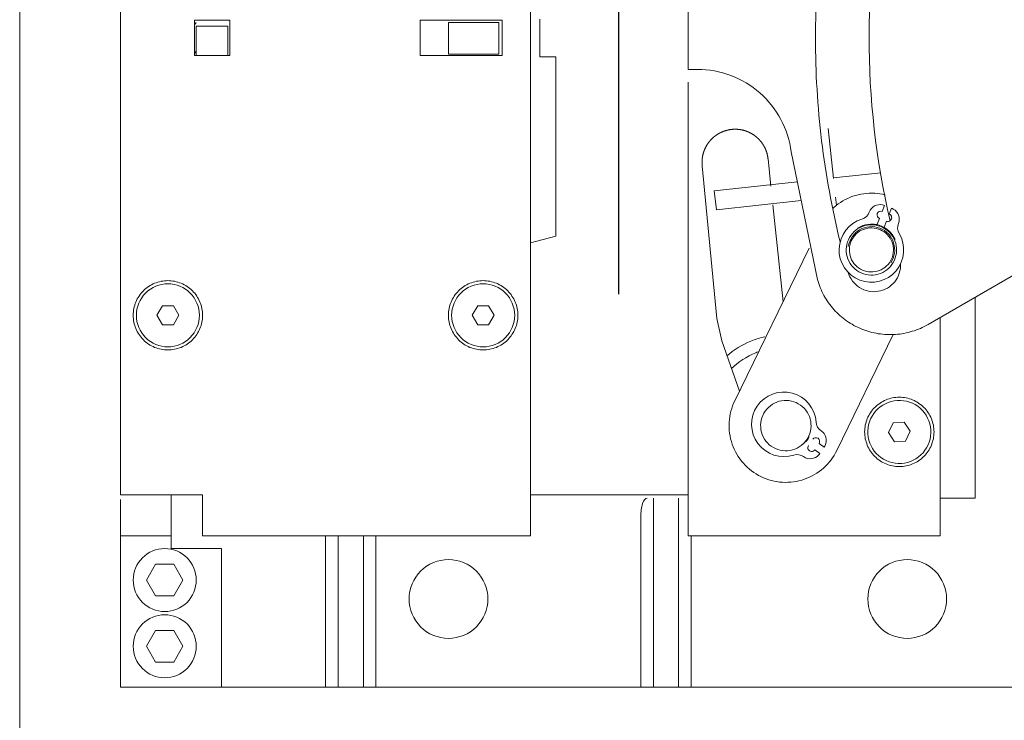
# Model space of a CAD drawing. Units: millimetres. Extents: x 0 to 210, y 0 to 297.
# Drawn here: x 163 to 165, y 105 to 107 of the extents above; entities that cross this region are included whole.
import ezdxf

# ---------------------------------------------------------------- set-up
doc = ezdxf.new("R2010")
doc.units = ezdxf.units.MM
doc.linetypes.add('EJES', pattern=[1.1300000000000001, 0.8, -0.15, 0.03, -0.15])
doc.layers.add('ENOR_muro', color=140, linetype='Continuous', lineweight=0)
doc.layers.add('ENOR_ptasycabina', color=125, linetype='Continuous', lineweight=0)
doc.layers.add('ENOR_trama 2', color=254, linetype='Continuous')
doc.layers.add('PYR2', color=4, linetype='EJES')

# ---------------------------------------------------------------- blocks, each defined once
blk = doc.blocks.new('MA_1610_2AA_SEC')
at = {"layer": 'ENOR_ptasycabina', "ltscale": 508}
for p, q in [((1.044897959177893, 4.85546938775338), (1.044897959177339, 5.399999999998728)), ((1.127551020401961, 5.188122448978828), (1.127551020401961, 5.03914285714153)), ((1.061224489790122, 5.187612244897092), (1.061224489790122, 5.039653061223267)), ((1.15306122448378, 5.118726707186805), (1.15306122448378, 5.108538598933277)), ((1.078877551014314, 5.116489795917485), (1.073163265299977, 5.116489795917485)), ((1.073163265299977, 5.116489795917485), (1.073163265299977, 5.110775510202871)), ((1.078877551014314, 5.110775510202871), (1.078877551014314, 5.116489795917485)), ((1.109693877545078, 5.116489795917485), (1.109693877545078, 5.110775510202871)), ((1.122959183667446, 5.116489795917485), (1.109693877545078, 5.116489795917485)), ((1.122959183667446, 5.110775510202871), (1.122959183667446, 5.116489795917485)), ((1.129081632647173, 5.11669367017286), (1.129081632647173, 5.110571221192022)), ((1.073469387749016, 5.116132132389219), (1.073163265299977, 5.115775510202776)), ((1.073469387749016, 5.110775510202871), (1.073469387749016, 5.115526419302781)), ((1.073469387749016, 5.115526419302781), (1.078571428565271, 5.115526419302781)), ((1.078571428565271, 5.115526419302781), (1.078571428565271, 5.110775510202871)), ((1.122448979585711, 5.116130519580314), (1.114285714280152, 5.116130519580314)), ((1.114285714280152, 5.111028478762948), (1.114285714280152, 5.116130519580314)), ((1.122448979585711, 5.111028478762948), (1.122448979585711, 5.116130519580314)), ((1.073163265299977, 5.111489795917582), (1.073469387749016, 5.111133173731141)), ((1.073163265299977, 5.110775510202871), (1.078877551014314, 5.110775510202871)), ((1.109693877545078, 5.110775510202871), (1.122959183667446, 5.110775510202871)), ((1.122448979585711, 5.111028478762948), (1.114285714280152, 5.111028478762948)), ((1.129081632647173, 5.110571221192022), (1.131632653055297, 5.110571221192022)), ((1.131632653055297, 5.110571221192022), (1.131632653055297, 5.081563057927007)), ((1.15306122448378, 5.108538598933277), (1.154576027955565, 5.108538598933277)), ((1.15306122448378, 5.03914285714153), (1.15306122448378, 5.106489795917676)), ((1.175749764729611, 5.098952792099447), (1.176595685995993, 5.090904388876488)), ((1.166460723377485, 5.08966432706247), (1.165998738482886, 5.094059819719235)), ((1.169755938518039, 5.0951940319246), (1.173985990331227, 5.074526753182035)), ((1.155343146747141, 5.092939871898754), (1.157708968316447, 5.068245597815726)), ((1.176588985107982, 5.090968143567953), (1.184275896280363, 5.09180375235298)), ((1.157301291715173, 5.088871467061927), (1.170750762930579, 5.090333497266607)), ((1.157301291715173, 5.088871467061927), (1.157632114457053, 5.085828170874543)), ((1.176915717493584, 5.087859492566815), (1.177054221164012, 5.08654171816874)), ((1.171367289455572, 5.087321258623089), (1.157632114457053, 5.085828170874543)), ((1.168429218705198, 5.070935345082607), (1.166780754875633, 5.086619430752799)), ((1.184473408529625, 5.085563505390252), (1.184840006254694, 5.08651578629748)), ((1.18598274334415, 5.086075869028178), (1.185616145619639, 5.085123588120671)), ((1.183666893535255, 5.083468487392452), (1.184033491260324, 5.08442076829968)), ((1.185176228349777, 5.08398085103038), (1.184809630625269, 5.083028570122871)), ((1.131632653055297, 5.081563057927007), (1.127551020402519, 5.080469387754676)), ((1.172651007603848, 5.079606150851888), (1.160620603297167, 5.054897833693551)), ((1.191892363350997, 5.067250522175507), (1.213201941109032, 5.079553612630048)), ((1.199489795912344, 5.071636901908628), (1.199489795912344, 5.03914285714153)), ((1.067993851622711, 5.070265306121894), (1.067110152231473, 5.068734693876684)), ((1.069761250406296, 5.070265306121894), (1.067993851622711, 5.070265306121894)), ((1.070644949797531, 5.068734693876684), (1.069761250406296, 5.070265306121894)), ((1.119014259786349, 5.070265306121894), (1.118130560394556, 5.068734693876684)), ((1.120781658569376, 5.070265306121894), (1.119014259786349, 5.070265306121894)), ((1.121665357961168, 5.068734693876684), (1.120781658569376, 5.070265306121894)), ((1.067110152231473, 5.068734693876684), (1.067993851622711, 5.067204081631474)), ((1.069761250406296, 5.067204081631474), (1.070644949797531, 5.068734693876684)), ((1.118130560394556, 5.068734693876684), (1.119014259786349, 5.067204081631474)), ((1.120781658569376, 5.067204081631474), (1.121665357961168, 5.068734693876684)), ((1.067993851622711, 5.067204081631474), (1.069761250406296, 5.067204081631474)), ((1.119014259786349, 5.067204081631474), (1.120781658569376, 5.067204081631474)), ((1.157708968316447, 5.068245597815726), (1.158517140976835, 5.064596020261589)), ((1.193877551014358, 5.068396670806689), (1.193877551014358, 5.03914285714153)), ((1.17713449873194, 5.046857268345494), (1.186270131652142, 5.065620238389223)), ((1.158517140976835, 5.064596020261589), (1.161391082174044, 5.056480260681604)), ((1.186263713760274, 5.051327168719969), (1.18548122611489, 5.049742425351089)), ((1.188027385598838, 5.05144188622493), (1.186263713760274, 5.051327168719969)), ((1.18900856979146, 5.049971860361009), (1.188027385598838, 5.05144188622493)), ((1.18548122611489, 5.049742425351089), (1.186462410308065, 5.048272399487172)), ((1.188226082146072, 5.048387116992131), (1.18900856979146, 5.049971860361009)), ((1.174246863858793, 5.047972989688414), (1.175091149321, 5.047399914754737)), ((1.186462410308065, 5.048272399487172), (1.188226082146072, 5.048387116992131)), ((1.174403459401811, 5.04638677220115), (1.173559173939607, 5.046959847132876)), ((1.074489795912493, 5.039653061223267), (1.061224489790122, 5.039653061223267)), ((1.061224489790122, 5.038942245136091), (1.061224489790122, 5.038122448978057)), ((1.069387755096239, 5.038122448978057), (1.069387755096239, 5.039653061223267)), ((1.074489795912493, 5.03914285714153), (1.074489795912493, 5.039653061223267)), ((1.074489795912493, 5.033020408162362), (1.074489795912493, 5.03914285714153)), ((1.127551020401961, 5.039653061223267), (1.15306122448378, 5.039653061223267)), ((1.127551020401961, 5.03914285714153), (1.127551020401961, 5.033020408162362)), ((1.147448979585791, 5.008530612244571), (1.147448979585791, 5.03914285714153)), ((1.151530612238572, 5.008530612244571), (1.151530612238572, 5.03914285714153)), ((1.15306122448378, 5.03914285714153), (1.15306122448378, 5.033020408162362)), ((1.199489795912344, 5.03914285714153), (1.193877551014358, 5.03914285714153)), ((1.193877551014358, 5.03914285714153), (1.193877551014358, 5.033020408162362)), ((1.061224489790122, 5.033020408162362), (1.061224489790122, 5.038122448978057)), ((1.069387755096239, 5.033020408162362), (1.069387755096239, 5.038122448978057)), ((1.145408163259402, 5.03608163265278), (1.145408163259402, 5.008530612244571)), ((1.061224489790122, 5.030979591835416), (1.061224489790122, 5.033020408162362)), ((1.061224489790122, 5.033020408162362), (1.069387755096239, 5.033020408162362)), ((1.069387755096239, 5.030979591835416), (1.069387755096239, 5.033020408162362)), ((1.074489795912493, 5.033020408162362), (1.127551020401961, 5.033020408162362)), ((1.094387755096323, 5.033020408162362), (1.094387755096323, 5.008530612244571)), ((1.096428571422711, 5.008530612244571), (1.096428571422711, 5.033020408162362)), ((1.100510204075489, 5.008530612244571), (1.100510204075489, 5.033020408162362)), ((1.102551020401881, 5.033020408162362), (1.102551020401881, 5.008530612244571)), ((1.15306122448378, 5.033020408162362), (1.193877551014358, 5.033020408162362)), ((1.153571428565519, 5.033020408162362), (1.153571428565519, 5.008530612244571)), ((1.061224489790122, 5.008530612244571), (1.061224489790122, 5.030979591835416)), ((1.069387755096239, 5.030979591835416), (1.077551020401797, 5.030979591835416)), ((1.077551020401797, 5.030979591835416), (1.077551020401797, 5.008530612244571)), ((1.066894514613297, 5.028428571426731), (1.065421682293829, 5.025877551019998)), ((1.069840179252234, 5.028428571426731), (1.066894514613297, 5.028428571426731)), ((1.071313011571705, 5.025877551019998), (1.069840179252234, 5.028428571426731)), ((1.065421682293829, 5.025877551019998), (1.066894514613297, 5.023326530611315)), ((1.069840179252234, 5.023326530611315), (1.071313011571705, 5.025877551019998)), ((1.066894514613297, 5.023326530611315), (1.069840179252234, 5.023326530611315)), ((1.066894514613297, 5.017714285714161), (1.065421682293829, 5.015163265305479)), ((1.069840179252234, 5.017714285714161), (1.066894514613297, 5.017714285714161)), ((1.071313011571705, 5.015163265305479), (1.069840179252234, 5.017714285714161)), ((1.065421682293829, 5.015163265305479), (1.066894514613297, 5.012612244896794)), ((1.069840179252234, 5.012612244896794), (1.071313011571705, 5.015163265305479)), ((1.066894514613297, 5.012612244896794), (1.069840179252234, 5.012612244896794)), ((1.077551020401797, 5.008530612244571), (1.061224489790122, 5.008530612244571)), ((1.094387755096323, 5.008530612244571), (1.077551020401797, 5.008530612244571)), ((1.096428571422711, 5.008530612244571), (1.094387755096323, 5.008530612244571)), ((1.100510204075489, 5.008530612244571), (1.096428571422711, 5.008530612244571)), ((1.102551020401881, 5.008530612244571), (1.100510204075489, 5.008530612244571)), ((1.145408163259402, 5.008530612244571), (1.102551020401881, 5.008530612244571)), ((1.147448979585791, 5.008530612244571), (1.145408163259402, 5.008530612244571)), ((1.151530612238572, 5.008530612244571), (1.147448979585791, 5.008530612244571)), ((1.153571428565519, 5.008530612244571), (1.151530612238572, 5.008530612244571)), ((1.20765306121846, 5.008530612244571), (1.153571428565519, 5.008530612244571))]:
    blk.add_line(p, q, dxfattribs=at)
for centre, radius, start, end in [((1.184097266483073, 5.084812846348316), 0.001836734693877383, 76.48761910829106, 159.9586844238497), ((1.182862665483873, 5.079675254053208), 0.007120586907219724, 73.87740572226953, 76.48761910829106), ((1.182862665483873, 5.079675254053208), 0.007120586907219614, 61.40215827178125, 64.01237168106783), ((1.180646241284974, 5.086071735708859), 0.001836734693877578, 287.109884187572, 339.9586844238497), ((1.184253449894696, 5.084992136844966), 0.0006122448979590669, 68.94488867819686, 248.9448886781969), ((1.185396186984709, 5.084552219575387), 0.0006122448979592554, 248.9448886781969, 68.94488867819686), ((1.185391827764166, 5.084314481615716), 0.001836734693877625, 337.9310928988369, 61.40215827178125), ((1.182725191337321, 5.079318148713484), 0.005229591836734745, 107.1098841875721, 30.77989319004679), ((1.188796151827402, 5.082934280537022), 0.00183673469387751, 157.9310928988369, 210.7798931900468), ((1.168560943966364, 5.051092454119478), 0.005229591836734808, 3.997544425918638, 287.6675534840375), ((1.175610078399417, 5.051585074028794), 0.001836734693877609, 183.9975444259186, 236.8463447122182), ((1.173601108638261, 5.048509619942501), 0.001836734693877632, 333.3752794042084, 56.84634471221815), ((1.173740292582137, 5.048316834647449), 0.0006122448979592143, 325.8325489022656, 145.8325489022656), ((1.170705528286314, 5.044359421464738), 0.001836734693877665, 54.81875315099973, 107.6675534840375), ((1.172822052151284, 5.047361871142813), 0.001836734693877647, 234.8187531509997, 318.2898184930471), ((1.173052602662951, 5.047303692093862), 0.0006122448979592199, 145.8325489022656, 325.8325489022656), ((1.168877551014274, 5.050877551019522), 0.007120586907219604, 318.2898184930471, 320.9000319278613), ((1.168877551014274, 5.050877551019522), 0.007120586907219551, 330.7650659807595, 333.3752794042084)]:
    blk.add_arc(centre, radius, start, end, dxfattribs=at)
at = {"layer": 'ENOR_ptasycabina', "ltscale": 508, "extrusion": (0, 0, -1)}
blk.add_ellipse((1.146428571422318, 5.03608163265278), major_axis=(-7.245000815592612e-14, 0.003061224489723458), ratio=0.3333333333333575, start_param=-1.570796326787008, end_param=7.100098287082801e-11, dxfattribs=at)
at = {"layer": 'ENOR_ptasycabina', "ltscale": 508}
for points, degree, knots in [([(1.177657752817938, 5.080610316516531), (1.17633542892152, 5.086007729011262), (1.175337694377996, 5.091484643515398), (1.174005771406661, 5.102518608790366), (1.173671587598898, 5.108075621288365), (1.173671587598898, 5.119189684831995), (1.174005771406661, 5.124746697329713), (1.175337694377996, 5.135780662604962), (1.17633542892152, 5.141257577109099), (1.177657752817938, 5.146654989603825)], 3, [0, 0, 0, 0, 0.25, 0.25, 0.5, 0.5, 0.75, 0.75, 1, 1, 1, 1]), ([(1.185886413094687, 5.143781187197919), (1.183558891642656, 5.134010473063797), (1.182367987480669, 5.123969494603517), (1.182322785244112, 5.103881318975717), (1.183468489331732, 5.093835082700395), (1.185752015486026, 5.084053992826125)], 3, [0, 0, 0, 0, 0.5, 0.5, 1, 1, 1, 1]), ([(1.154576027955565, 5.108538598933277), (1.156415680961798, 5.108538598933277), (1.158254818902067, 5.108203388440377), (1.161697527779731, 5.106905294330873), (1.163300134827777, 5.105942774155868), (1.166063480976641, 5.103513533370848), (1.167223446396301, 5.102047492899534), (1.16895203682788, 5.098799529251367), (1.169520177868526, 5.097018515440678), (1.169755938518039, 5.0951940319246)], 3, [0, 0, 0, 0, 0.25, 0.25, 0.5, 0.5, 0.75, 0.75, 1, 1, 1, 1]), ([(1.165998738482886, 5.094059819719235), (1.165943447339467, 5.094584821643475), (1.165787120889016, 5.095088461389754), (1.165630875071953, 5.095591841356229), (1.165378891432828, 5.096056053452821), (1.165127443275976, 5.096519279068773), (1.164789738143979, 5.096925411891786), (1.16445275065899, 5.097330681654353), (1.164042301852719, 5.097663127745435), (1.163632725278779, 5.097994867365444), (1.163165306116399, 5.098240851010108), (1.162698880252533, 5.098486311921765), (1.162192453390086, 5.098636380102794), (1.161687102720284, 5.098786129379991), (1.161161129858018, 5.098834515064239), (1.160636274724832, 5.098882797925564), (1.160110968704634, 5.098827641676729), (1.159586778996934, 5.098772602639674), (1.159082327034669, 5.098616024083973), (1.158578947068756, 5.098459778267466), (1.158114734970491, 5.098207794626952), (1.157651509356212, 5.097956346470931), (1.157245376532918, 5.097618641337822), (1.156840106770352, 5.097281653853945), (1.156507660678434, 5.096871205047953), (1.156175921057867, 5.096461628473457), (1.155929937414319, 5.095994209311077), (1.15568447650322, 5.095527783446932), (1.155534408321076, 5.095021356583929), (1.155384659044158, 5.094516005914685), (1.155336273359909, 5.093990033052973), (1.15528801649519, 5.093465460510278), (1.155343146747141, 5.092939871898754)], 2, [0, 0, 0, 0.0625, 0.0625, 0.125, 0.125, 0.1875, 0.1875, 0.25, 0.25, 0.3125, 0.3125, 0.375, 0.375, 0.4375, 0.4375, 0.5, 0.5, 0.5625, 0.5625, 0.625, 0.625, 0.6875, 0.6875, 0.75, 0.75, 0.8125, 0.8125, 0.875, 0.875, 0.9375, 0.9375, 1, 1, 1]), ([(1.184929913408121, 5.088232673414903), (1.184388959754868, 5.088366513660245), (1.18383590674688, 5.088451424247086), (1.182079704024973, 5.08855764789945), (1.180865797952384, 5.088391607552786), (1.178593035559301, 5.087607315600953), (1.177535073473857, 5.086989372582043), (1.176564132302348, 5.086129186840851), (1.17649399537, 5.086065054961513), (1.176424878698599, 5.085999843371181)], 3, [0.5670541510896925, 0.5670541510896925, 0.5670541510896925, 0.5670541510896925, 0.625, 0.625, 0.75, 0.75, 0.875, 0.875, 0.8848811814869126, 0.8848811814869126, 0.8848811814869126, 0.8848811814869126]), ([(1.184551426614254, 5.075667862445902), (1.185507069324055, 5.076145969724497), (1.186260008315708, 5.077014535549968), (1.18693534540064, 5.079042164227867), (1.186853584881552, 5.08018874128089), (1.185897370326584, 5.082100026700497), (1.185028804500282, 5.082852965691314), (1.183001175822936, 5.083528302776245), (1.181854598770192, 5.083446542257716), (1.179943313350586, 5.08249032770219), (1.179190374359491, 5.081621761875049), (1.178515037274002, 5.079594133199099), (1.178596797793089, 5.078447556145798), (1.179553012348057, 5.076536270726192), (1.18042157817492, 5.075783331735376), (1.182449206851706, 5.075107994650444), (1.183595783904449, 5.075189755168972), (1.184551426614254, 5.075667862445902)], 3, [0, 0, 0, 0, 0.125, 0.125, 0.25, 0.25, 0.375, 0.375, 0.5, 0.5, 0.625, 0.625, 0.75, 0.75, 0.875, 0.875, 1, 1, 1, 1]), ([(1.185864767163293, 5.077221117255896), (1.186491148792458, 5.078158906059238), (1.186664964971916, 5.079384952864305), (1.185982889132065, 5.08153483185722), (1.185134051453614, 5.082436429011957), (1.1830291543833, 5.083246747134523), (1.181794864800468, 5.083147087420593), (1.179847241913992, 5.082009558417888), (1.179154051818545, 5.080983453977823), (1.178989894208323, 5.079867723694108)], 3, [0, 0, 0, 0, 0.25, 0.25, 0.5, 0.5, 0.75, 0.75, 1, 1, 1, 1]), ([(1.184323147204219, 5.076124148229348), (1.185159334575713, 5.076542492097041), (1.185818156193131, 5.077302487196381), (1.186409076142587, 5.079076662288013), (1.186337535688596, 5.080079917208885), (1.185500847952648, 5.081752291951319), (1.184740852854423, 5.082411113568459), (1.182966677761955, 5.083002033517634), (1.181963422841365, 5.082930493063363), (1.180291048098928, 5.082093805327976), (1.179632226481511, 5.081333810230308), (1.179041306532058, 5.079559635138676), (1.179112846986607, 5.078556380218083), (1.179949534721993, 5.076884005475368), (1.180709529819664, 5.076225183856558), (1.182483704912686, 5.075634263907383), (1.18348695983328, 5.075705804361653), (1.184323147204219, 5.076124148229348)], 3, [0, 0, 0, 0, 0.125, 0.125, 0.25, 0.25, 0.375, 0.375, 0.5, 0.5, 0.625, 0.625, 0.75, 0.75, 0.875, 0.875, 1, 1, 1, 1]), ([(1.184556653444853, 5.083079647117022), (1.18431012336278, 5.083199869331145), (1.183794414240838, 5.083390508896181), (1.182711339843079, 5.083564668632435), (1.181545151421604, 5.08340616580107), (1.180750511559603, 5.083020976885247), (1.180472996011302, 5.082843739229598)], 3, [0, 0, 0, 0, 0.03139171219479275, 0.06278342438958529, 0.12526452943028, 0.1628375463438722, 0.1628375463438722, 0.1628375463438722, 0.1628375463438722]), ([(1.186559449060764, 5.080991843966218), (1.186384539868394, 5.081392236418668), (1.185848943444453, 5.082232735005534), (1.185047339388488, 5.082840360497614), (1.184556653444853, 5.083079647117022)], 3, [0.8876570245119177, 0.8876570245119177, 0.8876570245119177, 0.8876570245119177, 0.9375188949593055, 1, 1, 1, 1]), ([(1.18745688376683, 5.07709110638593), (1.187480252166859, 5.076566936275987), (1.187407456145221, 5.076038629966221), (1.187078939711887, 5.07504199638218), (1.186823313734694, 5.074573955597063), (1.186162350356925, 5.073758891820146), (1.185757202954624, 5.07341210312383), (1.184849917363509, 5.072884813447243), (1.18434803997936, 5.072704464040668), (1.183312653139202, 5.072533655269059), (1.182779441310137, 5.072543245005325), (1.181750866009716, 5.072751173830675), (1.181255798207475, 5.072949453151206), (1.180368059680292, 5.073509026071588), (1.179975644140447, 5.073870158820903), (1.179344416332055, 5.07470846246481), (1.179105785513828, 5.07518539238609), (1.17895955203568, 5.075689293324307)], 3, [0, 0, 0, 0, 0.125, 0.125, 0.25, 0.25, 0.375, 0.375, 0.5, 0.5, 0.625, 0.625, 0.75, 0.75, 0.875, 0.875, 1, 1, 1, 1]), ([(1.068877551014504, 5.063632653060989), (1.070213262176976, 5.063632653060989), (1.071540748252838, 5.064182515796735), (1.073429729093897, 5.066071496638348), (1.073979591830755, 5.067398982713653), (1.073979591830755, 5.070070405039716), (1.073429729093897, 5.07139789111502), (1.071540748252838, 5.073286871956635), (1.070213262176976, 5.073836734692102), (1.067541839852028, 5.073836734692102), (1.066214353775608, 5.073286871956635), (1.064325372934553, 5.07139789111502), (1.063775510197695, 5.070070405039716), (1.063775510197695, 5.067398982713653), (1.064325372934553, 5.066071496638348), (1.066214353775608, 5.064182515796735), (1.067541839852028, 5.063632653060989), (1.068877551014504, 5.063632653060989)], 3, [0, 0, 0, 0, 0.125, 0.125, 0.25, 0.25, 0.375, 0.375, 0.5, 0.5, 0.625, 0.625, 0.75, 0.75, 0.875, 0.875, 1, 1, 1, 1]), ([(1.119897959177584, 5.063632653060989), (1.121233670340056, 5.063632653060989), (1.122561156415921, 5.064182515796735), (1.124450137257535, 5.066071496638348), (1.124999999993834, 5.067398982713653), (1.124999999993834, 5.070070405039716), (1.124450137257535, 5.07139789111502), (1.122561156415921, 5.073286871956635), (1.121233670340056, 5.073836734692102), (1.118562248015666, 5.073836734692102), (1.117234761939246, 5.073286871956635), (1.11534578109819, 5.07139789111502), (1.114795918361333, 5.070070405039716), (1.114795918361333, 5.067398982713653), (1.11534578109819, 5.066071496638348), (1.117234761939246, 5.064182515796735), (1.118562248015666, 5.063632653060989), (1.119897959177584, 5.063632653060989)], 3, [0, 0, 0, 0, 0.125, 0.125, 0.25, 0.25, 0.375, 0.375, 0.5, 0.5, 0.625, 0.625, 0.75, 0.75, 0.875, 0.875, 1, 1, 1, 1]), ([(1.173985990331227, 5.074526753182035), (1.174238255596682, 5.073633564988957), (1.174592496684879, 5.072769220939704), (1.175486754758341, 5.071142569732708), (1.176026731993483, 5.070380334880071), (1.177264677184843, 5.068997156165744), (1.17796259011366, 5.068376273785989), (1.179480487441966, 5.067307779820944), (1.180300404369946, 5.066860215729931), (1.182020105659236, 5.066161417384635), (1.182919813579007, 5.065910214190528), (1.184752780879849, 5.065617088744108), (1.185685958784491, 5.065575179519752), (1.187537822702604, 5.065702818384847), (1.188456426400487, 5.06587236080406), (1.190231844660476, 5.066414192562008), (1.191088580304791, 5.066786457816304), (1.191892363350997, 5.067250522175507)], 3, [0, 0, 0, 0, 0.125, 0.125, 0.25, 0.25, 0.375, 0.375, 0.5, 0.5, 0.625, 0.625, 0.75, 0.75, 0.875, 0.875, 1, 1, 1, 1]), ([(1.165481482348325, 5.06527757180874), (1.164708154200691, 5.065095371363467), (1.163949435328634, 5.064851245302243), (1.161799925559757, 5.063960889203277), (1.160477112879358, 5.063152126429967), (1.159308189287875, 5.062161820848442)], 3, [0.5368609370620314, 0.5368609370620314, 0.5368609370620314, 0.5368609370620314, 0.5625, 0.5625, 0.6119408114095584, 0.6119408114095584, 0.6119408114095584, 0.6119408114095584]), ([(1.164415854954852, 5.062826766800399), (1.164275068546084, 5.062774252689448), (1.164135214591196, 5.06271923391946), (1.162549139130439, 5.062062259951854), (1.16121425861653, 5.061193028812544), (1.160079806852488, 5.060112877536695)], 3, [0.3068749702935588, 0.3068749702935588, 0.3068749702935588, 0.3068749702935588, 0.3124999999999999, 0.3124999999999999, 0.3711387032159719, 0.3711387032159719, 0.3711387032159719, 0.3711387032159719]), ([(1.160620603297167, 5.054897833693551), (1.160094349525211, 5.05381700176449), (1.159783209060356, 5.052631957900245), (1.159638051828308, 5.050232063706617), (1.159804092174417, 5.049018157634866), (1.160588384125694, 5.046745395240667), (1.161206327145438, 5.045687433155778), (1.162800666940656, 5.043887810034975), (1.163776436411466, 5.043146857074096), (1.165938100269029, 5.042094349529623), (1.167123144133273, 5.041783209064488), (1.169523038326625, 5.041638051833558), (1.170736944399211, 5.041804092180223), (1.173009706792852, 5.042588384130107), (1.174067668877742, 5.043206327150963), (1.17586729199966, 5.044800666945624), (1.176608244960539, 5.045776436416712), (1.17713449873194, 5.046857268345494)], 3, [0, 0, 0, 0, 0.1249999999999993, 0.1249999999999993, 0.2499999999999987, 0.2499999999999987, 0.374999999999998, 0.374999999999998, 0.4999999999999973, 0.4999999999999973, 0.624999999999998, 0.624999999999998, 0.7499999999999987, 0.7499999999999987, 0.8749999999999993, 0.8749999999999993, 1, 1, 1, 1]), ([(1.167416507457292, 5.054688728900737), (1.166418743421078, 5.054306228590556), (1.165584584637424, 5.053515341213303), (1.164714470330127, 5.051563352657596), (1.164683872824826, 5.050414271498473), (1.165448873442406, 5.048418743426605), (1.166239760819659, 5.047584584641556), (1.168191749375923, 5.046714470334538), (1.169340830535605, 5.046683872829797), (1.171336358607471, 5.047448873446819), (1.172170517391129, 5.048239760823795), (1.173040631698983, 5.05019174938145), (1.173071229203723, 5.051340830540574), (1.172306228586143, 5.053336358612442), (1.17151534120889, 5.05417051739554), (1.169563352653183, 5.055040631704508), (1.168414271492944, 5.055071229209248), (1.167416507457292, 5.054688728900737)], 3, [0, 0, 0, 0, 0.1249999999999999, 0.1249999999999999, 0.2499999999999999, 0.2499999999999999, 0.3749999999999998, 0.3749999999999998, 0.4999999999999999, 0.4999999999999999, 0.6249999999999999, 0.6249999999999999, 0.75, 0.75, 0.875, 0.875, 1, 1, 1, 1]), ([(1.187576058865877, 5.044765860804264), (1.188908953390266, 5.04485255852759), (1.190197949936378, 5.045487425613417), (1.191960338352816, 5.047495032223918), (1.192422877729955, 5.048855409243253), (1.192249482281634, 5.051521198292865), (1.19161461519664, 5.052810194840089), (1.189607008585027, 5.054572583255134), (1.188246631565415, 5.055035122633387), (1.18558084251608, 5.05486172718451), (1.184291845969968, 5.054226860098681), (1.182529457553533, 5.052219253488182), (1.182066918176391, 5.050858876468847), (1.182240313624712, 5.048193087419237), (1.182875180710264, 5.04690409087396), (1.184882787320761, 5.045141702456966), (1.186243164340935, 5.044679163078713), (1.187576058865877, 5.044765860804264)], 3, [0, 0, 0, 0, 0.1250000000000001, 0.1250000000000001, 0.2500000000000001, 0.2500000000000001, 0.3750000000000001, 0.3750000000000001, 0.5000000000000001, 0.5000000000000001, 0.6250000000000001, 0.6250000000000001, 0.7500000000000001, 0.7500000000000001, 0.8750000000000001, 0.8750000000000001, 1, 1, 1, 1]), ([(1.068367346932765, 5.02077551020263), (1.069703058095238, 5.02077551020263), (1.071030544171661, 5.021325372940045), (1.072919525012159, 5.02321435378166), (1.073469387749016, 5.024541839856966), (1.073469387749016, 5.027213262181079), (1.072919525012159, 5.028540748258334), (1.071030544171661, 5.030429729097999), (1.069703058095238, 5.030979591835416), (1.067031635770293, 5.030979591835416), (1.065704149693874, 5.030429729097999), (1.063815168853372, 5.028540748258334), (1.063265306116515, 5.027213262181079), (1.063265306116515, 5.024541839856966), (1.063815168853372, 5.02321435378166), (1.065704149693874, 5.021325372940045), (1.067031635770293, 5.02077551020263), (1.068367346932765, 5.02077551020263)], 3, [0, 0, 0, 0, 0.125, 0.125, 0.25, 0.25, 0.375, 0.375, 0.5, 0.5, 0.625, 0.625, 0.75, 0.75, 0.875, 0.875, 1, 1, 1, 1]), ([(1.120663265300189, 5.022816326529578), (1.120663265300189, 5.021146687576626), (1.119975936879532, 5.01948732998082), (1.117614710828073, 5.017126103930475), (1.115955353232268, 5.016438775508704), (1.112616075326921, 5.016438775508704), (1.110956717731673, 5.017126103930475), (1.108595491680214, 5.01948732998082), (1.107908163259557, 5.021146687576626), (1.107908163259557, 5.024485965482531), (1.108595491680214, 5.026145323078333), (1.110956717731673, 5.02850654912868), (1.112616075326921, 5.029193877550452), (1.115955353232268, 5.029193877550452), (1.117614710828073, 5.02850654912868), (1.119975936879532, 5.026145323078333), (1.120663265300189, 5.024485965482531), (1.120663265300189, 5.022816326529578)], 3, [0, 0, 0, 0, 0.125, 0.125, 0.25, 0.25, 0.375, 0.375, 0.5, 0.5, 0.625, 0.625, 0.75, 0.75, 0.875, 0.875, 1, 1, 1, 1]), ([(1.194897959177831, 5.022816326529578), (1.194897959177831, 5.021146687576626), (1.194210630756617, 5.01948732998082), (1.191849404705158, 5.017126103930475), (1.19019004710991, 5.016438775508704), (1.186850769204563, 5.016438775508704), (1.185191411609315, 5.017126103930475), (1.182830185557856, 5.01948732998082), (1.182142857137199, 5.021146687576626), (1.182142857137199, 5.024485965482531), (1.182830185557856, 5.026145323078333), (1.185191411609315, 5.02850654912868), (1.186850769204563, 5.029193877550452), (1.19019004710991, 5.029193877550452), (1.191849404705158, 5.02850654912868), (1.194210630756617, 5.026145323078333), (1.194897959177831, 5.024485965482531), (1.194897959177831, 5.022816326529578)], 3, [0, 0, 0, 0, 0.125, 0.125, 0.25, 0.25, 0.375, 0.375, 0.5, 0.5, 0.625, 0.625, 0.75, 0.75, 0.875, 0.875, 1, 1, 1, 1]), ([(1.068367346932765, 5.010061224488111), (1.069703058095238, 5.010061224488111), (1.071030544171661, 5.010611087225526), (1.072919525012159, 5.012500068067141), (1.073469387749016, 5.013827554142448), (1.073469387749016, 5.016498976466559), (1.072919525012159, 5.017826462543813), (1.071030544171661, 5.019715443385427), (1.069703058095238, 5.020265306120895), (1.067031635770293, 5.020265306120895), (1.065704149693874, 5.019715443385427), (1.063815168853372, 5.017826462543813), (1.063265306116515, 5.016498976466559), (1.063265306116515, 5.013827554142448), (1.063815168853372, 5.012500068067141), (1.065704149693874, 5.010611087225526), (1.067031635770293, 5.010061224488111), (1.068367346932765, 5.010061224488111)], 3, [0, 0, 0, 0, 0.125, 0.125, 0.25, 0.25, 0.375, 0.375, 0.5, 0.5, 0.625, 0.625, 0.75, 0.75, 0.875, 0.875, 1, 1, 1, 1])]:
    blk.add_open_spline(points, degree=degree, knots=knots, dxfattribs=at)
for points in [[(1.063265306116515, 5.068734693876684), (1.063265306116515, 5.068367376353565), (1.063337661353211, 5.067632741308999), (1.063659089060669, 5.066573136160494), (1.064181059334759, 5.065596598463267), (1.064883513149928, 5.064740656012387), (1.065739455601085, 5.064038202196383), (1.066715993298311, 5.063516231922294), (1.067775598446817, 5.06319480421456), (1.068877551014504, 5.063086271360903), (1.06997950358163, 5.06319480421456), (1.071039108730139, 5.063516231922294), (1.07201564642792, 5.064038202196383), (1.072871588878522, 5.064740656012387), (1.073574042694249, 5.065596598463267), (1.074096012968335, 5.066573136160494), (1.074417440675793, 5.067632741308999), (1.074525973530841, 5.068734693876684), (1.074417440675793, 5.069836646444092), (1.074096012968335, 5.070896251592598), (1.073574042694249, 5.071872789289825), (1.072871588878522, 5.072728731740704), (1.07201564642792, 5.073431185556987), (1.071039108730139, 5.073953155831075), (1.06997950358163, 5.074274583538529), (1.068877551014504, 5.074383116392466), (1.067775598446817, 5.074274583538529), (1.066715993298311, 5.073953155831075), (1.065739455601085, 5.073431185556987), (1.064883513149928, 5.072728731740704), (1.064181059334759, 5.071872789289825), (1.063659089060669, 5.070896251592598), (1.063337661353211, 5.069836646444092), (1.063265306116515, 5.069102011399804), (1.063265306116515, 5.068734693876684)], [(1.114285714279594, 5.068734693876684), (1.114285714279594, 5.068367376353565), (1.114358069516294, 5.067632741308999), (1.114679497223749, 5.066573136160494), (1.115201467497839, 5.065596598463267), (1.115903921313565, 5.064740656012387), (1.116759863764168, 5.064038202196383), (1.117736401461391, 5.063516231922294), (1.118796006609896, 5.06319480421456), (1.119897959177584, 5.063086271360903), (1.120999911745271, 5.06319480421456), (1.122059516893776, 5.063516231922294), (1.123036054590999, 5.064038202196383), (1.123891997041602, 5.064740656012387), (1.124594450857328, 5.065596598463267), (1.125116421131418, 5.066573136160494), (1.125437848839431, 5.067632741308999), (1.125546381693924, 5.068734693876684), (1.125437848839431, 5.069836646444092), (1.125116421131418, 5.070896251592598), (1.124594450857328, 5.071872789289825), (1.123891997041602, 5.072728731740704), (1.123036054590999, 5.073431185556987), (1.122059516893776, 5.073953155831075), (1.120999911745271, 5.074274583538529), (1.119897959177584, 5.074383116392466), (1.118796006609896, 5.074274583538529), (1.117736401461391, 5.073953155831075), (1.116759863764168, 5.073431185556987), (1.115903921313565, 5.072728731740704), (1.115201467497839, 5.071872789289825), (1.114679497223749, 5.070896251592598), (1.114358069516294, 5.069836646444092), (1.114285714279594, 5.069102011399804), (1.114285714279594, 5.068734693876684)], [(1.192857142850885, 5.049857142856049), (1.192857142850885, 5.050224460379169), (1.192784787614743, 5.050959095423457), (1.19246335990673, 5.052018700571963), (1.191941389632641, 5.052995238269188), (1.191238935817468, 5.053851180720346), (1.190382993366869, 5.054553634536352), (1.189406455669088, 5.055075604810439), (1.188346850520583, 5.055397032518175), (1.187244897952896, 5.055505565371832), (1.186142945385766, 5.055397032518175), (1.185083340237261, 5.055075604810439), (1.184106802539477, 5.054553634536352), (1.183250860088878, 5.053851180720346), (1.182548406273705, 5.052995238269188), (1.182026435999619, 5.052018700571963), (1.181705008291607, 5.050959095423457), (1.181596475437113, 5.049857142856049), (1.181705008291607, 5.048755190288643), (1.182026435999619, 5.047695585140137), (1.182548406273705, 5.04671904744291), (1.183250860088878, 5.045863104991754), (1.184106802539477, 5.045160651175746), (1.185083340237261, 5.044638680901659), (1.186142945385766, 5.044317253193925), (1.187244897952896, 5.044208720340268), (1.188346850520583, 5.044317253193925), (1.189406455669088, 5.044638680901659), (1.190382993366869, 5.045160651175746), (1.191238935817468, 5.045863104991754), (1.191941389632641, 5.04671904744291), (1.19246335990673, 5.047695585140137), (1.192784787614743, 5.048755190288643), (1.192857142850885, 5.049489825332931), (1.192857142850885, 5.049857142856049)], [(1.171872638908136, 5.048104615099036), (1.172150983023, 5.04840525857158), (1.172383682795564, 5.048748084657018), (1.172560328827322, 5.049117757652625)], [(1.172639049419205, 5.049046088911436), (1.172506097987304, 5.048773030246147), (1.172342204474299, 5.048515613957959), (1.172152676989549, 5.048278542657997)]]:
    blk.add_open_spline(points, degree=3, dxfattribs=at)
at = {"layer": 'PYR2'}
blk.add_line((1.141836734687802, 5.072133265378043), (1.141836734687802, 5.402918367345117), dxfattribs=at)
blk = doc.blocks.new('MA_1610_ficha 5_SSE')
at = {"layer": 'ENOR_trama 2', "xscale": 13.33333333348855, "yscale": 13.33333333337214, "zscale": 13.33333333333333}
blk.add_blockref('MA_1610_2AA_SEC', (149.1229060185242, 38.71559661441165), dxfattribs=at)

msp = doc.modelspace()

# ---------------------------------------------------------------- block references
at = {"layer": 'ENOR_muro'}
msp.add_blockref('MA_1610_ficha 5_SSE', (0, 0), dxfattribs=at)

doc.saveas('drawing.dxf')
